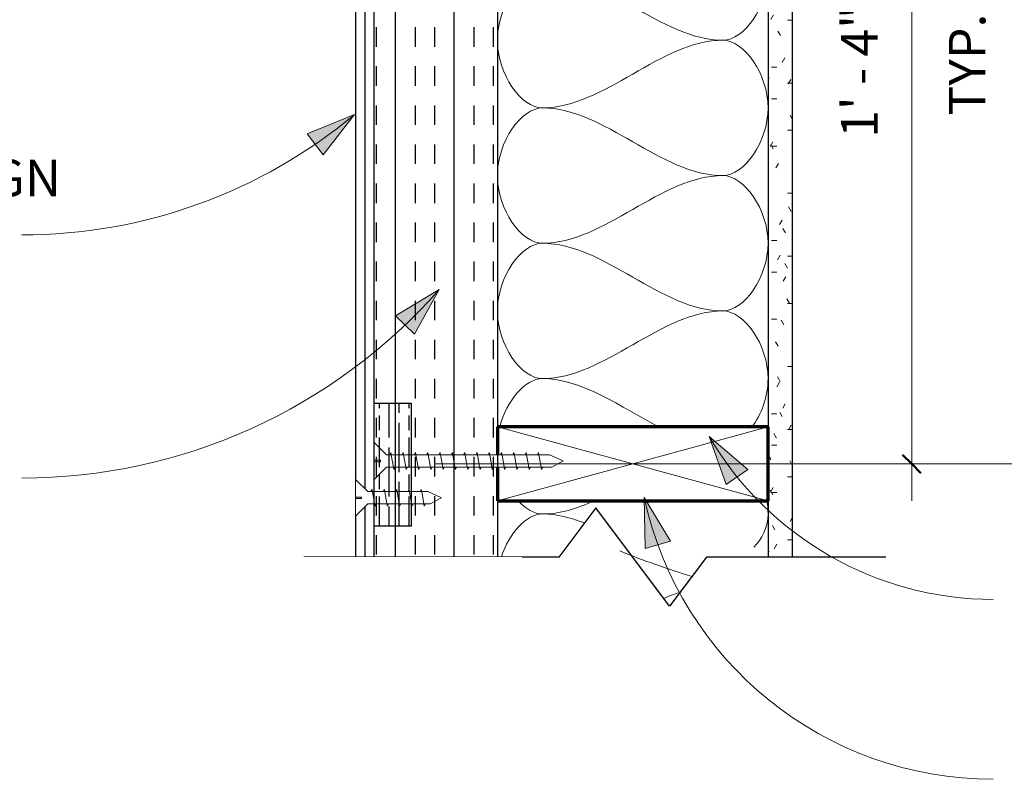
# Model space of a CAD drawing. Units: inches. Extents: x 136.7 to 195.1, y 60.8 to 114.4.
# Drawn here: x 155.5 to 175.5, y 61.8 to 77.3 of the extents above; entities that cross this region are included whole.
import ezdxf

# ---------------------------------------------------------------- set-up
doc = ezdxf.new("R2010")
doc.units = ezdxf.units.IN
doc.header["$MEASUREMENT"] = 0
doc.set_wipeout_variables(frame=1)
doc.linetypes.add('Hidden 1_8_', pattern=[0.1875, 0.125, -0.0625])
for name, color, linetype, lineweight in [('A-ANNO-DIMS', 211, 'Continuous', 9), ('A-ANNO-DIMS-8', 211, 'Continuous', 9), ('A-DETL', 90, 'Continuous', 9), ('A-DETL-GENF', 92, 'Continuous', 9), ('A-DETL-HDLN', 90, 'Hidden 1_8_', 9), ('A-DETL-MEDM', 33, 'Continuous', 30), ('G-ANNO-TEXT', 231, 'Continuous', 9)]:
    doc.layers.add(name, color=color, linetype=linetype, lineweight=lineweight)
for name, color, linetype in [('A-DT-EXT-IDN', 3, 'Continuous'), ('A-DT-HAT', 2, 'Continuous'), ('A-DT-SCN', 2, 'Continuous')]:
    doc.layers.add(name, color=color, linetype=linetype)
doc.styles.add('Milford Black', font='txt', dxfattribs={"height": 0.744231})
doc.dimstyles.new('Linear_-_3_32__Milford_Black', dxfattribs={"dimscale": 12, "dimtxt": 0.75, "dimasz": 0.03125, "dimexe": 0.0625, "dimexo": 0.041667, "dimgap": 0.041667, "dimtad": 1, "dimdec": 4, "dimrnd": 0.0625, "dimzin": 3, "dimdsep": 46, "dimlunit": 4, "dimtxsty": 'Milford Black', "dimblk1": 'OBLIQUE', "dimblk2": 'OBLIQUE', "dimsah": 1, "dimcen": 0.09, "dimdle": 0.0625, "dimazin": 0, "dimtfac": 1, "dimtdec": 4, "dimtix": 1, "dimtmove": 0, "dimatfit": 3, "dimfxl": 1, "dimtvp": 1, "dimtfill": 1, "dimfrac": 2, "dimtolj": 1, "dimtzin": 0, "dimarcsym": 2})
doc.dimstyles.new('Linear_-_3_32__Milford_Black_2', dxfattribs={"dimscale": 12, "dimtxt": 0.75, "dimasz": 0.03125, "dimexe": 0.0625, "dimexo": 0.041667, "dimgap": 0.041667, "dimtad": 1, "dimdec": 4, "dimrnd": 0.0625, "dimzin": 3, "dimdsep": 46, "dimlunit": 4, "dimtxsty": 'Milford Black', "dimblk1": 'OBLIQUE', "dimblk2": 'OBLIQUE', "dimsah": 1, "dimcen": 0.09, "dimdle": 0.0625, "dimazin": 0, "dimtfac": 1, "dimtdec": 4, "dimtix": 1, "dimtmove": 0, "dimatfit": 3, "dimfxl": 1, "dimtvp": 1, "dimtfill": 1, "dimfrac": 2, "dimtolj": 1, "dimtzin": 0, "dimarcsym": 2})

# ---------------------------------------------------------------- blocks, each defined once
blk = doc.blocks.new('Gypsum Sheathing-Section - 1_2_-1156777-QT-936 INSIDE CORNER DETAIL')
at = {"layer": 'A-DETL-GENF'}
h = blk.add_hatch(dxfattribs=at)
h.set_pattern_fill('FP_5', color=256, style=0, pattern_type=2)
h.set_pattern_definition([(90, (93.958, -170.684), (-0.32, 1.28), [0.106, -0.854, 0.106, -0.854, -5.12]), (90, (93.958, -170.684), (-0.32, 1.28), [-1.92, 0.106, -1.814, 0.106, -0.854, -2.24]), (90, (93.958, -170.684), (-0.32, 1.28), [-4.8, 0.106, -0.534, 0.106, -1.494]), (210, (93.798, -170.204), (-0.9485125, -0.91712813), [0.106, -0.854, 0.106, -0.854, -5.12]), (210, (93.798, -170.204), (-0.9485125, -0.91712813), [-1.92, 0.106, -1.814, 0.106, -0.854, -2.24]), (210, (93.798, -170.204), (-0.9485125, -0.91712813), [-4.8, 0.106, -0.534, 0.106, -1.494]), (330, (93.158, -170.044), (1.2685125, -0.36287187), [0.106, -0.854, 0.106, -0.854, -5.12]), (330, (93.158, -170.044), (1.2685125, -0.36287187), [-1.92, 0.106, -1.814, 0.106, -0.854, -2.24]), (330, (93.158, -170.044), (1.2685125, -0.36287187), [-4.8, 0.106, -0.534, 0.106, -1.494])])
h.paths.add_polyline_path([(27.625, 0), (27.625, 0.5), (0, 0.5), (0, 0), (26.482, 0)], flags=0)
at = {"layer": 'A-DETL-MEDM'}
for p, q in [((27.625, 0.5), (0, 0.5)), ((0, 0.5), (0, 0)), ((2, 0), (8.732, 0)), ((10.232, 0), (24.982, 0)), ((26.482, 0), (27.625, 0))]:
    blk.add_line(p, q, dxfattribs=at)
blk = doc.blocks.new('Nominal Cut Lumber-Section - 2x6-V3-QT-936 INSIDE CORNER DETAIL')
at = {"layer": 'A-DETL-GENF', "lineweight": 70}
for p, q in [((0.684, 5.5), (0, 5.5)), ((0, 5.5), (0, 0)), ((1.5, 5.5), (0.934, 5.5)), ((1.5, 0), (1.5, 5.5)), ((0, 0), (1.5, 0))]:
    blk.add_line(p, q, dxfattribs=at)
at = {"layer": 'A-DETL-GENF'}
for p, q in [((1.5, 5.5), (0, 0)), ((1.5, 0), (0, 5.5))]:
    blk.add_line(p, q, dxfattribs=at)
blk = doc.blocks.new('Fiber Cement Siding - 5mm panel-1158207-QT-936 INSIDE CORNER DETAIL')
at = {"layer": 'A-DETL-MEDM'}
for p, q in [((3.391, 0.195), (2.563, 0.195)), ((2.563, 0), (3.587, 0)), ((3.782, 0.195), (3.75, 0.195)), ((3.945, 0), (19.498, 0)), ((17.801, 0.195), (4.141, 0.195)), ((19.945, 0), (21.5, 0)), ((21.5, 0.195), (21.305, 0.195)), ((21.5, 0), (21.5, 0.195))]:
    blk.add_line(p, q, dxfattribs=at)
blk = doc.blocks.new('Break Line - Break Line-1335544-QT-936 INSIDE CORNER DETAIL')
at = {"layer": 'A-DETL-MEDM'}
for p, q in [((-1.5, 0), (-0.75, 1)), ((-0.75, 1), (0.75, -1)), ((-5.146, 0), (-1.5, 0)), ((0.75, -1), (1.5, 0)), ((1.5, 0), (6.685, 0))]:
    blk.add_line(p, q, dxfattribs=at)
blk = doc.blocks.new('Parametric_Screw_14870 - Flat Head-V6-QT-936 INSIDE CORNER DETAIL')
at = {"layer": 'A-DETL-GENF'}
h = blk.add_hatch(color=256, dxfattribs=at)
h.paths.add_polyline_path([(-0.17, -0.148), (-0.125, -0.173), (-0.125, -0.14)], flags=0)
h.paths.add_polyline_path([(0.125, -0.096), (0.17, -0.088), (0.125, -0.063)], flags=0)
h = blk.add_hatch(color=256, dxfattribs=at)
h.paths.add_polyline_path([(-0.17, -0.398), (-0.125, -0.423), (-0.125, -0.39)], flags=0)
h.paths.add_polyline_path([(0.125, -0.346), (0.17, -0.338), (0.125, -0.313)], flags=0)
h = blk.add_hatch(color=256, dxfattribs=at)
h.paths.add_polyline_path([(-0.17, -0.648), (-0.125, -0.673), (-0.125, -0.64)], flags=0)
h.paths.add_polyline_path([(0.125, -0.563), (0.125, -0.596), (0.17, -0.588)], flags=0)
h = blk.add_hatch(color=256, dxfattribs=at)
h.paths.add_polyline_path([(-0.17, -0.898), (-0.125, -0.923), (-0.125, -0.89)], flags=0)
h.paths.add_polyline_path([(0.125, -0.846), (0.17, -0.838), (0.125, -0.813)], flags=0)
h = blk.add_hatch(color=256, dxfattribs=at)
h.paths.add_polyline_path([(-0.17, -1.148), (-0.125, -1.173), (-0.125, -1.14)], flags=0)
h.paths.add_polyline_path([(0.125, -1.096), (0.17, -1.088), (0.125, -1.063)], flags=0)
h = blk.add_hatch(color=256, dxfattribs=at)
h.paths.add_polyline_path([(-0.17, -1.398), (-0.125, -1.423), (-0.125, -1.39)], flags=0)
h.paths.add_polyline_path([(0.125, -1.346), (0.17, -1.338), (0.125, -1.313)], flags=0)
h = blk.add_hatch(color=256, dxfattribs=at)
h.paths.add_polyline_path([(-0.17, -1.648), (-0.125, -1.673), (-0.125, -1.64)], flags=0)
h.paths.add_polyline_path([(0.125, -1.596), (0.17, -1.588), (0.125, -1.563)], flags=0)
h = blk.add_hatch(color=256, dxfattribs=at)
h.paths.add_polyline_path([(-0.17, -1.898), (-0.125, -1.923), (-0.125, -1.89)], flags=0)
h.paths.add_polyline_path([(0.125, -1.813), (0.125, -1.846), (0.17, -1.838)], flags=0)
h = blk.add_hatch(color=256, dxfattribs=at)
h.paths.add_polyline_path([(-0.17, -2.148), (-0.125, -2.173), (-0.125, -2.14)], flags=0)
h.paths.add_polyline_path([(0.125, -2.096), (0.17, -2.088), (0.125, -2.063)], flags=0)
h = blk.add_hatch(color=256, dxfattribs=at)
h.paths.add_polyline_path([(-0.17, -2.398), (-0.125, -2.423), (-0.125, -2.39)], flags=0)
h.paths.add_polyline_path([(0.125, -2.346), (0.17, -2.338), (0.125, -2.313)], flags=0)
h = blk.add_hatch(color=256, dxfattribs=at)
h.paths.add_polyline_path([(-0.17, -2.648), (-0.125, -2.673), (-0.125, -2.64)], flags=0)
h.paths.add_polyline_path([(0.125, -2.596), (0.17, -2.588), (0.125, -2.563)], flags=0)
h = blk.add_hatch(color=256, dxfattribs=at)
h.paths.add_polyline_path([(-0.17, -2.898), (-0.125, -2.923), (-0.125, -2.89)], flags=0)
h.paths.add_polyline_path([(0.125, -2.846), (0.17, -2.838), (0.125, -2.813)], flags=0)
h = blk.add_hatch(color=256, dxfattribs=at)
h.paths.add_polyline_path([(-0.17, -3.148), (-0.125, -3.173), (-0.125, -3.14)], flags=0)
h.paths.add_polyline_path([(0.125, -3.063), (0.125, -3.096), (0.17, -3.088)], flags=0)
for p, q in [((-0.016, 0.25), (-0.375, 0.25)), ((-0.375, 0.25), (-0.125, 0)), ((-0.125, 0), (-0.375, 0.25)), ((-0.016, 0.25), (-0.375, 0.25)), ((-0.016, 0.125), (-0.016, 0.25)), ((-0.016, 0.25), (-0.016, 0.125)), ((0.375, 0.25), (0.016, 0.25)), ((0.016, 0.25), (0.016, 0.125)), ((0.016, 0.25), (0.375, 0.25)), ((0.016, 0.25), (0.016, 0.125)), ((0.125, 0), (0.375, 0.25)), ((0.125, 0), (0.375, 0.25)), ((0.016, 0.125), (-0.016, 0.125)), ((0.016, 0.125), (-0.016, 0.125)), ((-0.125, -0.14), (-0.17, -0.148)), ((-0.17, -0.148), (-0.125, -0.173)), ((-0.17, -0.148), (-0.125, -0.173)), ((-0.125, 0), (-0.125, -0.14)), ((-0.125, -0.14), (-0.125, 0)), ((-0.125, -0.14), (0.125, -0.096)), ((-0.125, -0.173), (-0.125, -0.14)), ((-0.125, -0.173), (-0.125, -0.39)), ((-0.125, -0.39), (-0.125, -0.173)), ((0.125, -0.063), (0.125, 0)), ((0.125, -0.063), (0.125, 0)), ((0.17, -0.088), (0.125, -0.063)), ((0.125, -0.063), (0.125, -0.096)), ((0.125, -0.096), (0.17, -0.088)), ((0.125, -0.313), (0.125, -0.096)), ((0.125, -0.313), (0.125, -0.096)), ((0.162, -0.084), (0.17, -0.088)), ((-0.125, -0.39), (-0.17, -0.398)), ((-0.17, -0.398), (-0.125, -0.423)), ((-0.17, -0.398), (-0.125, -0.423)), ((-0.125, -0.39), (0.125, -0.346)), ((-0.125, -0.423), (-0.125, -0.39)), ((0.17, -0.338), (0.125, -0.313)), ((0.125, -0.313), (0.125, -0.346)), ((0.125, -0.346), (0.17, -0.338)), ((0.125, -0.563), (0.125, -0.346)), ((0.125, -0.563), (0.125, -0.346)), ((0.162, -0.334), (0.17, -0.338)), ((-0.125, -0.423), (-0.125, -0.64)), ((-0.125, -0.64), (-0.125, -0.423)), ((-0.125, -0.64), (0.125, -0.596)), ((0.17, -0.588), (0.125, -0.563)), ((0.125, -0.563), (0.125, -0.596)), ((0.125, -0.596), (0.17, -0.588)), ((0.125, -0.813), (0.125, -0.596)), ((0.125, -0.813), (0.125, -0.596)), ((0.162, -0.584), (0.17, -0.588)), ((-0.125, -0.64), (-0.17, -0.648)), ((-0.17, -0.648), (-0.125, -0.673)), ((-0.17, -0.648), (-0.125, -0.673)), ((-0.125, -0.673), (-0.125, -0.64)), ((-0.125, -0.673), (-0.125, -0.89)), ((-0.125, -0.89), (-0.125, -0.673)), ((-0.125, -0.89), (-0.17, -0.898)), ((-0.17, -0.898), (-0.125, -0.923)), ((-0.17, -0.898), (-0.125, -0.923)), ((-0.125, -0.89), (0.125, -0.846)), ((-0.125, -0.923), (-0.125, -0.89)), ((-0.125, -0.923), (-0.125, -1.14)), ((-0.125, -1.14), (-0.125, -0.923)), ((0.17, -0.838), (0.125, -0.813)), ((0.125, -0.813), (0.125, -0.846)), ((0.125, -0.846), (0.17, -0.838)), ((0.125, -1.063), (0.125, -0.846)), ((0.125, -1.063), (0.125, -0.846)), ((0.162, -0.834), (0.17, -0.838)), ((-0.125, -1.14), (-0.17, -1.148)), ((-0.17, -1.148), (-0.125, -1.173)), ((-0.17, -1.148), (-0.125, -1.173)), ((-0.125, -1.14), (0.125, -1.096)), ((-0.125, -1.173), (-0.125, -1.14)), ((-0.125, -1.173), (-0.125, -1.39)), ((-0.125, -1.39), (-0.125, -1.173)), ((0.17, -1.088), (0.125, -1.063)), ((0.125, -1.063), (0.125, -1.096)), ((0.125, -1.096), (0.17, -1.088)), ((0.125, -1.313), (0.125, -1.096)), ((0.125, -1.313), (0.125, -1.096)), ((0.162, -1.084), (0.17, -1.088)), ((-0.125, -1.39), (-0.17, -1.398)), ((-0.17, -1.398), (-0.125, -1.423)), ((-0.17, -1.398), (-0.125, -1.423)), ((-0.125, -1.39), (0.125, -1.346)), ((-0.125, -1.423), (-0.125, -1.39)), ((0.17, -1.338), (0.125, -1.313)), ((0.125, -1.313), (0.125, -1.346)), ((0.125, -1.346), (0.17, -1.338)), ((0.125, -1.563), (0.125, -1.346)), ((0.125, -1.563), (0.125, -1.346)), ((0.162, -1.334), (0.17, -1.338)), ((-0.125, -1.423), (-0.125, -1.64)), ((-0.125, -1.64), (-0.125, -1.423)), ((-0.125, -1.64), (0.125, -1.596)), ((0.17, -1.588), (0.125, -1.563)), ((0.125, -1.563), (0.125, -1.596)), ((0.125, -1.596), (0.17, -1.588)), ((0.125, -1.813), (0.125, -1.596)), ((0.125, -1.813), (0.125, -1.596)), ((0.162, -1.584), (0.17, -1.588)), ((-0.125, -1.64), (-0.17, -1.648)), ((-0.17, -1.648), (-0.125, -1.673)), ((-0.17, -1.648), (-0.125, -1.673)), ((-0.125, -1.673), (-0.125, -1.64)), ((-0.125, -1.673), (-0.125, -1.89)), ((-0.125, -1.89), (-0.125, -1.673)), ((-0.125, -1.89), (-0.17, -1.898)), ((-0.17, -1.898), (-0.125, -1.923)), ((-0.17, -1.898), (-0.125, -1.923)), ((-0.125, -1.89), (0.125, -1.846)), ((-0.125, -1.923), (-0.125, -1.89)), ((-0.125, -1.923), (-0.125, -2.14)), ((-0.125, -2.14), (-0.125, -1.923)), ((0.17, -1.838), (0.125, -1.813)), ((0.125, -1.813), (0.125, -1.846)), ((0.125, -1.846), (0.17, -1.838)), ((0.125, -2.063), (0.125, -1.846)), ((0.125, -2.063), (0.125, -1.846)), ((0.162, -1.834), (0.17, -1.838)), ((-0.125, -2.14), (-0.17, -2.148)), ((-0.17, -2.148), (-0.125, -2.173)), ((-0.17, -2.148), (-0.125, -2.173)), ((-0.125, -2.14), (0.125, -2.096)), ((-0.125, -2.173), (-0.125, -2.14)), ((-0.125, -2.173), (-0.125, -2.39)), ((-0.125, -2.39), (-0.125, -2.173)), ((0.17, -2.088), (0.125, -2.063)), ((0.125, -2.063), (0.125, -2.096)), ((0.125, -2.096), (0.17, -2.088)), ((0.125, -2.313), (0.125, -2.096)), ((0.125, -2.313), (0.125, -2.096)), ((0.162, -2.084), (0.17, -2.088)), ((-0.125, -2.39), (-0.17, -2.398)), ((-0.17, -2.398), (-0.125, -2.423)), ((-0.17, -2.398), (-0.125, -2.423)), ((-0.125, -2.39), (0.125, -2.346)), ((-0.125, -2.423), (-0.125, -2.39)), ((0.17, -2.338), (0.125, -2.313)), ((0.125, -2.313), (0.125, -2.346)), ((0.125, -2.346), (0.17, -2.338)), ((0.125, -2.563), (0.125, -2.346)), ((0.125, -2.563), (0.125, -2.346)), ((0.162, -2.334), (0.17, -2.338)), ((-0.125, -2.423), (-0.125, -2.64)), ((-0.125, -2.64), (-0.125, -2.423)), ((-0.125, -2.64), (0.125, -2.596)), ((0.17, -2.588), (0.125, -2.563)), ((0.125, -2.563), (0.125, -2.596)), ((0.125, -2.596), (0.17, -2.588)), ((0.125, -2.813), (0.125, -2.596)), ((0.125, -2.813), (0.125, -2.596)), ((0.162, -2.584), (0.17, -2.588)), ((-0.125, -2.64), (-0.17, -2.648)), ((-0.17, -2.648), (-0.125, -2.673)), ((-0.17, -2.648), (-0.125, -2.673)), ((-0.125, -2.673), (-0.125, -2.64)), ((-0.125, -2.673), (-0.125, -2.89)), ((-0.125, -2.89), (-0.125, -2.673)), ((-0.125, -2.89), (-0.17, -2.898)), ((-0.17, -2.898), (-0.125, -2.923)), ((-0.17, -2.898), (-0.125, -2.923)), ((-0.125, -2.89), (0.125, -2.846)), ((-0.125, -2.923), (-0.125, -2.89)), ((-0.125, -2.923), (-0.125, -3.14)), ((-0.125, -3.14), (-0.125, -2.923)), ((0.17, -2.838), (0.125, -2.813)), ((0.125, -2.813), (0.125, -2.846)), ((0.125, -2.846), (0.17, -2.838)), ((0.125, -3.063), (0.125, -2.846)), ((0.125, -3.063), (0.125, -2.846)), ((0.162, -2.834), (0.17, -2.838)), ((-0.125, -3.14), (-0.17, -3.148)), ((-0.17, -3.148), (-0.125, -3.173)), ((-0.17, -3.148), (-0.125, -3.173)), ((-0.125, -3.14), (0.125, -3.096)), ((-0.125, -3.173), (-0.125, -3.14)), ((-0.125, -3.173), (-0.125, -3.355)), ((-0.125, -3.355), (-0.125, -3.173)), ((0.17, -3.088), (0.125, -3.063)), ((0.125, -3.063), (0.125, -3.096)), ((0.125, -3.096), (0.17, -3.088)), ((0.125, -3.311), (0.125, -3.096)), ((0.125, -3.311), (0.125, -3.096)), ((0.162, -3.084), (0.17, -3.088)), ((-0.125, -3.355), (0, -3.59)), ((-0.125, -3.355), (0, -3.59)), ((0, -3.59), (0.125, -3.311)), ((0.125, -3.311), (0, -3.59))]:
    blk.add_line(p, q, dxfattribs=at)
blk = doc.blocks.new('Parametric_Screw_14870 - Flat Head-1236724-QT-936 INSIDE CORNER DETAIL')
at = {"layer": 'A-DETL-GENF'}
h = blk.add_hatch(color=256, dxfattribs=at)
h.paths.add_polyline_path([(-0.17, -0.148), (-0.125, -0.173), (-0.125, -0.14)], flags=0)
h.paths.add_polyline_path([(0.125, -0.096), (0.17, -0.088), (0.125, -0.063)], flags=0)
h = blk.add_hatch(color=256, dxfattribs=at)
h.paths.add_polyline_path([(-0.17, -0.398), (-0.125, -0.423), (-0.125, -0.39)], flags=0)
h.paths.add_polyline_path([(0.125, -0.346), (0.17, -0.338), (0.125, -0.313)], flags=0)
h = blk.add_hatch(color=256, dxfattribs=at)
h.paths.add_polyline_path([(-0.17, -0.648), (-0.125, -0.673), (-0.125, -0.64)], flags=0)
h.paths.add_polyline_path([(0.125, -0.596), (0.17, -0.588), (0.125, -0.563)], flags=0)
h = blk.add_hatch(color=256, dxfattribs=at)
h.paths.add_polyline_path([(-0.17, -0.898), (-0.125, -0.923), (-0.125, -0.89)], flags=0)
h.paths.add_polyline_path([(0.125, -0.846), (0.17, -0.838), (0.125, -0.813)], flags=0)
h = blk.add_hatch(color=256, dxfattribs=at)
h.paths.add_polyline_path([(-0.17, -1.148), (-0.125, -1.173), (-0.125, -1.14)], flags=0)
h.paths.add_polyline_path([(0.125, -1.096), (0.17, -1.088), (0.125, -1.063)], flags=0)
for p, q in [((-0.016, 0.25), (-0.375, 0.25)), ((-0.375, 0.25), (-0.125, 0)), ((-0.125, 0), (-0.375, 0.25)), ((-0.016, 0.25), (-0.375, 0.25)), ((-0.016, 0.125), (-0.016, 0.25)), ((-0.016, 0.25), (-0.016, 0.125)), ((0.375, 0.25), (0.016, 0.25)), ((0.016, 0.25), (0.016, 0.125)), ((0.016, 0.25), (0.375, 0.25)), ((0.016, 0.25), (0.016, 0.125)), ((0.125, 0), (0.375, 0.25)), ((0.125, 0), (0.375, 0.25)), ((0.016, 0.125), (-0.016, 0.125)), ((0.016, 0.125), (-0.016, 0.125)), ((-0.125, -0.14), (-0.17, -0.148)), ((-0.17, -0.148), (-0.125, -0.173)), ((-0.17, -0.148), (-0.125, -0.173)), ((-0.125, 0), (-0.125, -0.14)), ((-0.125, -0.14), (-0.125, 0)), ((-0.125, -0.14), (0.125, -0.096)), ((-0.125, -0.173), (-0.125, -0.14)), ((-0.125, -0.173), (-0.125, -0.39)), ((-0.125, -0.39), (-0.125, -0.173)), ((0.125, -0.063), (0.125, 0)), ((0.125, -0.063), (0.125, 0)), ((0.17, -0.088), (0.125, -0.063)), ((0.125, -0.063), (0.125, -0.096)), ((0.125, -0.096), (0.17, -0.088)), ((0.125, -0.313), (0.125, -0.096)), ((0.125, -0.313), (0.125, -0.096)), ((0.162, -0.084), (0.17, -0.088)), ((-0.125, -0.39), (-0.17, -0.398)), ((-0.17, -0.398), (-0.125, -0.423)), ((-0.17, -0.398), (-0.125, -0.423)), ((-0.125, -0.39), (0.125, -0.346)), ((-0.125, -0.423), (-0.125, -0.39)), ((0.17, -0.338), (0.125, -0.313)), ((0.125, -0.313), (0.125, -0.346)), ((0.125, -0.346), (0.17, -0.338)), ((0.125, -0.563), (0.125, -0.346)), ((0.125, -0.563), (0.125, -0.346)), ((0.162, -0.334), (0.17, -0.338)), ((-0.125, -0.423), (-0.125, -0.64)), ((-0.125, -0.64), (-0.125, -0.423)), ((-0.125, -0.64), (0.125, -0.596)), ((0.17, -0.588), (0.125, -0.563)), ((0.125, -0.563), (0.125, -0.596)), ((0.125, -0.596), (0.17, -0.588)), ((0.125, -0.813), (0.125, -0.596)), ((0.125, -0.813), (0.125, -0.596)), ((0.162, -0.584), (0.17, -0.588)), ((-0.125, -0.64), (-0.17, -0.648)), ((-0.17, -0.648), (-0.125, -0.673)), ((-0.17, -0.648), (-0.125, -0.673)), ((-0.125, -0.673), (-0.125, -0.64)), ((-0.125, -0.673), (-0.125, -0.89)), ((-0.125, -0.89), (-0.125, -0.673)), ((-0.125, -0.89), (-0.17, -0.898)), ((-0.17, -0.898), (-0.125, -0.923)), ((-0.17, -0.898), (-0.125, -0.923)), ((-0.125, -0.89), (0.125, -0.846)), ((-0.125, -0.923), (-0.125, -0.89)), ((-0.125, -0.923), (-0.125, -1.14)), ((-0.125, -1.14), (-0.125, -0.923)), ((0.17, -0.838), (0.125, -0.813)), ((0.125, -0.813), (0.125, -0.846)), ((0.125, -0.846), (0.17, -0.838)), ((0.125, -1.063), (0.125, -0.846)), ((0.125, -1.063), (0.125, -0.846)), ((0.162, -0.834), (0.17, -0.838)), ((-0.125, -1.14), (-0.17, -1.148)), ((-0.17, -1.148), (-0.125, -1.173)), ((-0.17, -1.148), (-0.125, -1.173)), ((-0.125, -1.14), (0.125, -1.096)), ((-0.125, -1.173), (-0.125, -1.14)), ((-0.125, -1.173), (-0.125, -1.265)), ((-0.125, -1.265), (-0.125, -1.173)), ((0.17, -1.088), (0.125, -1.063)), ((0.125, -1.063), (0.125, -1.096)), ((0.125, -1.096), (0.17, -1.088)), ((0.125, -1.221), (0.125, -1.096)), ((0.125, -1.221), (0.125, -1.096)), ((0.162, -1.084), (0.17, -1.088)), ((-0.125, -1.265), (0, -1.5)), ((-0.125, -1.265), (0, -1.5)), ((0, -1.5), (0.125, -1.221)), ((0.125, -1.221), (0, -1.5))]:
    blk.add_line(p, q, dxfattribs=at)
blk = doc.blocks.new('DIMBLOCK3-QT-936 INSIDE CORNER DETAIL')
at = {"layer": 'A-ANNO-DIMS-8', "transparency": 16777216}
for p, q in [((173.603, 84.974), (173.603, 67.474)), ((163.932, 84.224), (174.353, 84.224)), ((173.603, 84.224), (163.932, 84.224)), ((163.932, 68.224), (174.353, 68.224)), ((173.603, 68.224), (163.932, 68.224))]:
    blk.add_line(p, q, dxfattribs=at)
at = {"layer": 'A-ANNO-DIMS-8', "lineweight": 50, "transparency": 16777216}
for p, q in [((173.603, 84.224), (173.415, 84.411)), ((173.603, 84.224), (173.79, 84.036)), ((173.603, 68.224), (173.415, 68.411)), ((173.603, 68.224), (173.79, 68.036))]:
    blk.add_line(p, q, dxfattribs=at)
at = {"layer": 'A-ANNO-DIMS-8', "color": 0, "transparency": 16777216, "char_height": 0.7442, "attachment_point": 1, "rotation": 90, "line_spacing_factor": 0.959764, "style": 'Milford Black', "bg_fill": 3, "box_fill_scale": 1.25, "bg_fill_color": 0, "bg_fill_transparency": 0}
for s, insert, width in [('1\' - 4"', (172.168, 74.849), 3.3), ('TYP.', (174.358, 75.301), 2.21429)]:
    blk.add_mtext(s, dxfattribs=dict(at, insert=insert, width=width))
blk = doc.blocks.new('_Oblique')
at = {"color": 0, "linetype": 'ByBlock', "lineweight": -2}
blk.add_line((-0.5, -0.5), (0.5, 0.5), dxfattribs=at)
blk = doc.blocks.new('DIMBLOCK4-QT-936 INSIDE CORNER DETAIL')
at = {"layer": 'A-ANNO-DIMS-8', "transparency": 16777216}
for p, q in [((177.549, 94.208), (177.549, 67.476)), ((171.184, 93.458), (178.299, 93.458)), ((177.549, 93.458), (171.184, 93.458)), ((171.184, 68.226), (178.299, 68.226)), ((177.549, 68.226), (171.184, 68.226))]:
    blk.add_line(p, q, dxfattribs=at)
at = {"layer": 'A-ANNO-DIMS-8', "lineweight": 50, "transparency": 16777216}
for p, q in [((177.549, 93.458), (177.362, 93.646)), ((177.549, 93.458), (177.737, 93.271)), ((177.549, 68.226), (177.362, 68.413)), ((177.549, 68.226), (177.737, 68.038))]:
    blk.add_line(p, q, dxfattribs=at)
at = {"layer": 'A-ANNO-DIMS-8', "color": 0, "transparency": 16777216, "insert": (176.114, 77.062), "char_height": 0.74423, "width": 9.07143, "attachment_point": 1, "rotation": 90, "line_spacing_factor": 0.959764, "style": 'Milford Black', "bg_fill": 3, "box_fill_scale": 1.25, "bg_fill_color": 0, "bg_fill_transparency": 0}
blk.add_mtext('~ 2\' - 1 1/4" +/-', dxfattribs=at)
blk = doc.blocks.new('*U31')
at = {"layer": 'A-DT-HAT'}
h = blk.add_hatch(dxfattribs=at)
h.set_pattern_fill('INSUL', color=256, scale=0.125, angle=360, style=0)
h.set_pattern_definition([(360, (1.4848, -3e-16), (-5e-17, 1.190625), []), (360, (1.4848, 0.3969), (-5e-17, 1.190625), [0.396875, -0.396875]), (360, (1.4848, 0.7937), (-5e-17, 1.190625), [0.396875, -0.396875])])
h.paths.add_polyline_path([(0, 0), (0, -2.5), (-20.016, -2.5), (-20.016, 0)])
at = {"layer": 'A-DT-SCN'}
h = blk.add_hatch(dxfattribs=at)
h.set_pattern_fill('GOST_WOOD', color=256, scale=0.1, angle=270, style=0)
h.set_pattern_definition([(360, (-724.1592, 733.58215), (2e-17, -0.6), [1, -0.2]), (360, (-724.3592, 733.38215), (2e-17, -0.6), [0.6, -0.15, 0.3, -0.15]), (360, (-724.6592, 733.18215), (2e-17, -0.6), [1, -0.2])])
h.paths.add_polyline_path([(-17.516, -1.75), (-17.516, -2.5), (-20.016, -2.5), (-20.016, -1.75)])
h = blk.add_hatch(dxfattribs=at)
h.set_pattern_fill('GOST_WOOD', color=256, scale=0.1, angle=270, style=0)
h.set_pattern_definition([(360, (-708.1592, 733.58215), (2e-17, -0.6), [1, -0.2]), (360, (-708.3592, 733.38215), (2e-17, -0.6), [0.6, -0.15, 0.3, -0.15]), (360, (-708.6592, 733.18215), (2e-17, -0.6), [1, -0.2])])
h.paths.add_polyline_path([(-1.516, -1.75), (-1.516, -2.5), (-4.016, -2.5), (-4.016, -1.75)])
at = {"layer": 'A-DT-EXT-IDN'}
for points in [[(0, 0), (0, -2.5), (-20.016, -2.5), (-20.016, 0)], [(-17.516, -1.75), (-17.516, -2.5), (-20.016, -2.5), (-20.016, -1.75)], [(-1.516, -1.75), (-1.516, -2.5), (-4.016, -2.5), (-4.016, -1.75)]]:
    blk.add_lwpolyline(points, close=True, dxfattribs=at)

msp = doc.modelspace()

# ---------------------------------------------------------------- hatches: boundary and pattern name
at = {"layer": 'G-ANNO-TEXT'}
for points in [[(162.28085, 75.32231), (161.32149, 74.93317), (161.64459, 74.50562)], [(164.00354, 71.76582), (163.1166, 71.23182), (163.50243, 70.8599)], [(168.16821, 67.53936), (168.18915, 66.50429), (168.70388, 66.65344)]]:
    msp.add_hatch(color=7, dxfattribs=at).paths.add_polyline_path(points, flags=0)

# ---------------------------------------------------------------- linework, layer by layer
at = {"layer": 'A-DETL'}
for points in [[(169.76739, 79.58302), (170.19951, 79.58302), (171.1686, 78.20802), (170.19951, 76.83302), (169.76739, 76.83302)], [(166.10072, 78.20802), (165.6686, 78.20802), (164.69951, 76.83302), (165.6686, 75.45802), (166.10072, 75.45802)], [(169.76739, 76.83302), (168.50755, 76.83302), (167.36056, 78.20802), (166.10072, 78.20802)], [(166.10072, 75.45802), (167.36056, 75.45802), (168.50755, 76.83302), (169.76739, 76.83302)], [(169.76739, 76.83302), (170.19951, 76.83302), (171.1686, 75.45802), (170.19951, 74.08302), (169.76739, 74.08302)], [(166.10072, 75.45802), (165.6686, 75.45802), (164.69951, 74.08302), (165.6686, 72.70802), (166.10072, 72.70802)], [(169.76739, 74.08302), (168.50755, 74.08302), (167.36056, 75.45802), (166.10072, 75.45802)], [(166.10072, 72.70802), (167.36056, 72.70802), (168.50755, 74.08302), (169.76739, 74.08302)], [(169.76739, 74.08302), (170.19951, 74.08302), (171.1686, 72.70802), (170.19951, 71.33302), (169.76739, 71.33302)], [(166.10072, 72.70802), (165.6686, 72.70802), (164.69951, 71.33302), (165.6686, 69.95802), (166.10072, 69.95802)], [(169.76739, 71.33302), (168.50755, 71.33302), (167.36056, 72.70802), (166.10072, 72.70802)], [(166.10072, 69.95802), (167.36056, 69.95802), (168.50755, 71.33302), (169.76739, 71.33302)], [(166.10072, 69.95802), (165.75256, 69.95802), (165.37037, 69.51173), (165.235, 68.97872)], [(168.47311, 68.97211), (167.68871, 69.37868), (166.91849, 69.95802), (166.10072, 69.95802)], [(165.61133, 67.47192), (165.76204, 67.30886), (165.93523, 67.20802), (166.10072, 67.20802)], [(166.10072, 67.20802), (166.4534, 67.20802), (166.79724, 67.31577), (167.13719, 67.47095)], [(166.10072, 67.20802), (165.7759, 67.20802), (165.42146, 66.81956), (165.26546, 66.33464)], [(166.94964, 67.02534), (166.67077, 67.13618), (166.38869, 67.20802), (166.10072, 67.20802)], [(169.14242, 65.93593), (168.65181, 66.08916), (168.16256, 66.25882), (167.67556, 66.45595)], [(168.56835, 65.49236), (168.68419, 65.55007), (168.80153, 65.58966), (168.91955, 65.62084)]]:
    msp.add_open_spline(points, degree=3, dxfattribs=at)
for points, knots in [([(169.76739, 71.33302), (170.19951, 71.33302), (170.94106, 70.28087), (170.54774, 69.22872), (170.35524, 68.96665)], [0, 0, 0, 0, 1.41421356, 2.16431285, 2.16431285, 2.16431285, 2.16431285]), ([(170.66016, 67.47756), (170.67568, 67.38875), (170.7165, 66.96732), (170.5598, 66.71143), (170.39705, 66.53235)], [1.228322875, 1.228322875, 1.228322875, 1.228322875, 1.414213562, 2.057037909, 2.057037909, 2.057037909, 2.057037909])]:
    msp.add_open_spline(points, degree=3, knots=knots, dxfattribs=at)
at = {"layer": 'A-DETL-HDLN'}
msp.add_line((170.68406, 68.22561), (170.43406, 68.22561), dxfattribs=at)
at = {"layer": 'G-ANNO-TEXT', "color": 7}
for p, q in [((162.28085, 75.32231), (161.32149, 74.93317)), ((161.64459, 74.50562), (162.28085, 75.32231)), ((161.32149, 74.93317), (161.64459, 74.50562)), ((164.00354, 71.76582), (163.1166, 71.23182)), ((163.50243, 70.8599), (164.00354, 71.76582)), ((163.1166, 71.23182), (163.50243, 70.8599)), ((168.16821, 67.53936), (168.18915, 66.50429)), ((168.70388, 66.65344), (168.16821, 67.53936)), ((168.18915, 66.50429), (168.70388, 66.65344))]:
    msp.add_line(p, q, dxfattribs=at)
for centre, radius, start, end in [((155.5233, 83.43494), 10.55837, 270, 309.793143), ((175.26088, 69.07396), 7.25679, 192.208565, 270)]:
    msp.add_arc(centre, radius, start, end, dxfattribs=at)

# ---------------------------------------------------------------- block references
at = {"layer": 'A-DETL-GENF'}
for name, p, rotation in [('Gypsum Sheathing-Section - 1_2_-1156777-QT-936 INSIDE CORNER DETAIL', (170.68406, 93.95802), 269.9999999999999), ('Fiber Cement Siding - 5mm panel-1158207-QT-936 INSIDE CORNER DETAIL', (162.49656, 63.77052), 89.9999999999968), ('Nominal Cut Lumber-Section - 2x6-V3-QT-936 INSIDE CORNER DETAIL', (170.68406, 67.47561), 89.99999999999991), ('Parametric_Screw_14870 - Flat Head-V6-QT-936 INSIDE CORNER DETAIL', (162.9336, 68.28418), 89.99999999999991), ('Parametric_Screw_14870 - Flat Head-1236724-QT-936 INSIDE CORNER DETAIL', (162.55077, 67.53643), 89.99999999999991), ('Break Line - Break Line-1335544-QT-936 INSIDE CORNER DETAIL', (167.93406, 66.33302), 180)]:
    msp.add_blockref(name, p, dxfattribs=dict(at, rotation=rotation))

# ---------------------------------------------------------------- next in the draw order: texts
at = {"layer": 'G-ANNO-TEXT', "color": 7, "insert": (140.18406, 74.40651), "char_height": 0.7442308, "width": 17.37, "attachment_point": 1, "line_spacing_factor": 0.959764, "style": 'Milford Black', "bg_fill": 3, "box_fill_scale": 1.25, "bg_fill_color": 0, "bg_fill_transparency": 0}
msp.add_mtext('EXTERIOR VENEER AS PER DESIGN\\PBY OTHERS. SECURE TO QUIK-\\PTHERM™ INTEGRATED FURRING', dxfattribs=at)

# ---------------------------------------------------------------- next in the draw order: linework, layer by layer
at = {"layer": 'G-ANNO-TEXT', "color": 7}
msp.add_arc((155.5233, 79.2461), 11.30792, 270, 318.584966, dxfattribs=at)

# ---------------------------------------------------------------- next in the draw order: dimensions: what is measured, and where the dimension line sits
at = {"layer": 'A-ANNO-DIMS'}
dim = msp.add_linear_dim(base=(173.60263, 68.22364), p1=(163.43209, 84.22364), p2=(163.43209, 68.22364), angle=90, text='<>\\XTYP.', dimstyle='Linear_-_3_32__Milford_Black', override={"dimpost": '<>', "dimfxl": 16}, dxfattribs=at)
dim.commit()
dim.dimension.update_dxf_attribs({"geometry": 'DIMBLOCK3-QT-936 INSIDE CORNER DETAIL', "text_midpoint": (173.60263, 76.22364)})

# ---------------------------------------------------------------- next in the draw order: hatches: boundary and pattern name
at = {"layer": 'G-ANNO-TEXT'}
msp.add_hatch(color=7, dxfattribs=at).paths.add_polyline_path([(169.48786, 68.78448), (169.8351, 67.80918), (170.27623, 68.11347)], flags=0)

# ---------------------------------------------------------------- next in the draw order: linework, layer by layer
at = {"layer": 'G-ANNO-TEXT', "color": 7}
for p, q in [((169.48786, 68.78448), (169.8351, 67.80918)), ((170.27623, 68.11347), (169.48786, 68.78448)), ((169.8351, 67.80918), (170.27623, 68.11347))]:
    msp.add_line(p, q, dxfattribs=at)

# ---------------------------------------------------------------- next in the draw order: block references
at = {"layer": 'A-DT-SCN', "rotation": 270}
msp.add_blockref('*U31', (165.18406, 65.44242), dxfattribs=at)

# ---------------------------------------------------------------- next in the draw order: dimensions: what is measured, and where the dimension line sits
at = {"layer": 'A-ANNO-DIMS'}
dim = msp.add_linear_dim(base=(177.54913, 68.22561), p1=(170.68406, 93.45802), p2=(170.68406, 68.22561), angle=90, dimstyle='Linear_-_3_32__Milford_Black_2', override={"dimpost": '~<>+/-', "dimfxl": 25.232406}, dxfattribs=at)
dim.commit()
dim.dimension.update_dxf_attribs({"geometry": 'DIMBLOCK4-QT-936 INSIDE CORNER DETAIL', "text_midpoint": (176.62259, 80.84182)})

# ---------------------------------------------------------------- next in the draw order: linework, layer by layer
at = {"layer": 'G-ANNO-TEXT', "color": 7}
msp.add_arc((175.26088, 72.15927), 6.68707, 210.309671, 270, dxfattribs=at)

# ---------------------------------------------------------------- next in the draw order: wipeouts: each hides what was drawn before it
msp.add_wipeout([(161.24894, 66.33302), (165.68512, 66.33302), (165.68512, 64.641), (161.24894, 64.641)])

doc.saveas('drawing.dxf')
